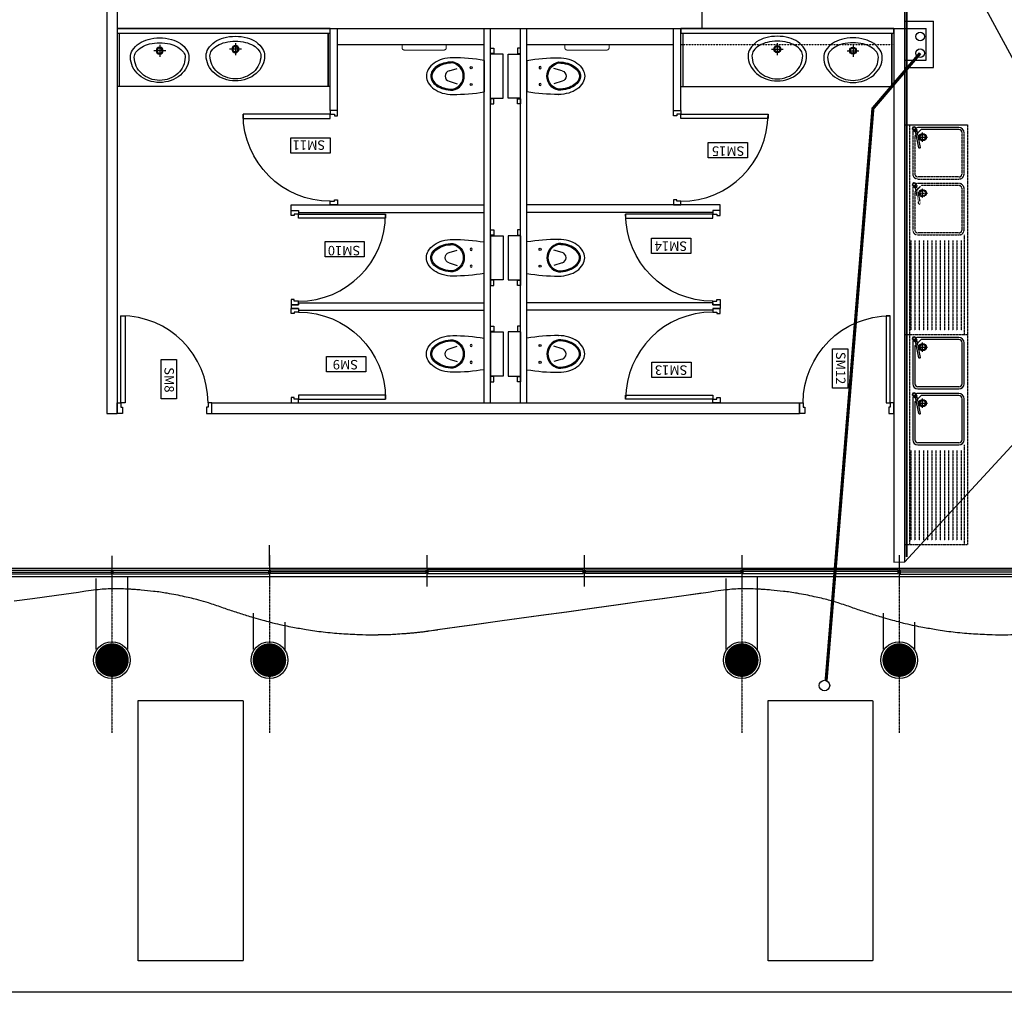
# Model space of a CAD drawing. Extents: x -47397 to 20467, y -13264 to 85154.
# Drawn here: x -16059 to -6679, y 29231 to 38495 of the extents above; entities that cross this region are included whole.
import ezdxf

# ---------------------------------------------------------------- set-up
doc = ezdxf.new("R2010")
doc.units = 0
doc.header["$MEASUREMENT"] = 0
for name, pattern in [('AXES2', [1.125, 0.75, -0.125, 0.125, -0.125]), ('CACHE', [0.375, 0.25, -0.125]), ('CACHE2', [0.1875, 0.125, -0.0625]), ('DASHDOT', [1, 0.5, -0.25, 0, -0.25]), ('DISCONTINU', [0.75, 0.5, -0.25])]:
    doc.linetypes.add(name, pattern=pattern)
doc.layers.get('0').update_dxf_attribs({"linetype": 'CONTINUOUS'})
for name, color, linetype in [('02GO', 172, 'CONTINUOUS'), ('02POCHAGEGO', 227, 'CONTINUOUS'), ('04FACADE', 220, 'CONTINUOUS'), ('04MENUISALU', 4, 'CONTINUOUS'), ('04MENUISINT', 32, 'CONTINUOUS'), ('05MENUISINT', 32, 'CONTINUOUS'), ('06PLATRERIE', 41, 'CONTINUOUS'), ('08RESEAUX', 164, 'CONTINUOUS'), ('08SANITAIRES', 5, 'CONTINUOUS'), ('10PEINTURE-REVETEMENT', 30, 'CACHE2'), ('13EQUIPEMENT', 90, 'CONTINUOUS'), ('BTEXTE2', 114, 'CONTINUOUS'), ('DAXES', 248, 'AXES2'), ('SANITAIRE', 5, 'CONTINUOUS'), ('SANITAIRES', 5, 'CONTINUOUS')]:
    doc.layers.add(name, color=color, linetype=linetype)

# ---------------------------------------------------------------- blocks, each defined once
blk = doc.blocks.new('P83-10')
for p, q in [((0.035, 0.93), (0.075, 0.93)), ((0.035, 0.1), (0.035, 0.93)), ((0.075, 0.93), (0.075, 0.1)), ((0, 0), (0, 0.1)), ((0, 0.1), (0.035, 0.1)), ((0.075, 0.1), (0.035, 0.1)), ((0.035, 0.1), (0.035, 0.06)), ((0.9, 0.1), (0.865, 0.1)), ((0.865, 0.1), (0.865, 0.06)), ((0.9, 0), (0.9, 0.1)), ((0.05, 0), (0, 0)), ((0.035, 0.06), (0.05, 0.06)), ((0.05, 0.06), (0.05, 0)), ((0.865, 0.06), (0.85, 0.06)), ((0.85, 0.06), (0.85, 0)), ((0.85, 0), (0.9, 0))]:
    blk.add_line(p, q)
blk.add_arc((0.035, 0.1), 0.83, 0, 90)
blk = doc.blocks.new('WCSUSP')
at = {"layer": 'SANITAIRES', "color": 5}
for p, q in [((-0.0497, 0.3951), (-0.0728, 0.3172)), ((0.0497, 0.3951), (0.0729, 0.3172))]:
    blk.add_line(p, q, dxfattribs=at)
at = {"layer": 'SANITAIRES'}
for p, q in [((-0.21, 0), (0.21, 0)), ((-0.21, 0), (-0.21, -0.12)), ((0.21, -0.12), (0.21, 0)), ((-0.21, -0.12), (0.21, -0.12))]:
    blk.add_line(p, q, dxfattribs=at)
for points in [[(0.175, 0.36, 0.07067), (0.1609, 0.4591, 0.082314), (0.1237, 0.5367, 0.106842), (0.0634, 0.5926, 0.13438), (0, 0.61, 0.13438), (-0.0634, 0.5926, 0.106842), (-0.1237, 0.5367, 0.082314), (-0.1609, 0.4591, 0.07067), (-0.175, 0.36, 0.07067)], [(0.135, 0.36, 0.07067), (0.1225, 0.4479, 0.082314), (0.091, 0.5138, 0.106842), (0.0431, 0.5582, 0.13438), (0, 0.57, 0.13438), (-0.0431, 0.5582, 0.106842), (-0.091, 0.5138, 0.082314), (-0.1225, 0.4479, 0.07067), (-0.135, 0.36, 0.07067)], [(0.125, 0.36, 0.07067), (0.1129, 0.4452, 0.082314), (0.0828, 0.5081, 0.106842), (0.038, 0.5496, 0.13438), (0, 0.56, 0.13438), (-0.038, 0.5496, 0.106842), (-0.0828, 0.5081, 0.082314), (-0.1129, 0.4452, 0.07067), (-0.125, 0.36, 0.07067)]]:
    blk.add_lwpolyline(points, format="xyb", dxfattribs=at)
for points in [[(-0.175, 0.3585), (-0.175, 0.36)], [(0.15, 0.06), (-0.15, 0.06)], [(0.15, 0.06), (-0.15, 0.06)], [(0.15, 0.06), (-0.15, 0.06)]]:
    blk.add_lwpolyline(points, dxfattribs=at)
for points in [[(-0.265, 0), (-0.265, -0.03), (-0.215, -0.03), (-0.215, 0)], [(0.265, 0), (0.265, -0.03), (0.215, -0.03), (0.215, 0)]]:
    blk.add_lwpolyline(points, close=True, dxfattribs=at)
for centre in [(-0.08, 0.185), (0.08, 0.185)]:
    blk.add_circle(centre, 0.01, dxfattribs=at)
at = {"layer": 'SANITAIRES', "color": 5}
blk.add_arc((0, 0.3803), 0.0518, 16.56232, 163.43768, dxfattribs=at)
at = {"layer": 'SANITAIRES'}
for centre, radius, start, end in [((1.6305, 0.3594), 1.8055, 179.98156, 189.54572), ((0, 0.3878), 0.1378, 191.65268, 348.34732), ((0, 0.3878), 0.1278, 191.65268, 348.34732), ((-1.6305, 0.3594), 1.8055, 350.45428, 0.01844)]:
    blk.add_arc(centre, radius, start, end, dxfattribs=at)
blk = doc.blocks.new('LAV1')
at = {"layer": 'SANITAIRE'}
for p, q in [((0, -0.0658), (0, -0.1796)), ((-0.0569, -0.1227), (0.0569, -0.1227))]:
    blk.add_line(p, q, dxfattribs=at)
blk.add_lwpolyline([(0.2785, -0.1857, 0.139883), (0.2595, -0.119, 0.107118), (0.1969, -0.0544, 0.079815), (0.1108, -0.015, 0.067462), (0, 0, 0.067462), (-0.1108, -0.015, 0.079815), (-0.1969, -0.0544, 0.107118), (-0.2595, -0.119, 0.139883), (-0.2785, -0.1857, 0.112612), (-0.258, -0.2756, 0.103263), (-0.1969, -0.3552, 0.09231), (-0.1084, -0.4067, 0.085822), (0, -0.4254, 0.085822), (0.1084, -0.4067, 0.09231), (0.1969, -0.3552, 0.103263), (0.258, -0.2756, 0.112612)], format="xyb", close=True, dxfattribs=at)
for points in [[(0.242, -0.1857, 0.158077), (0.2263, -0.1375, 0.106509), (0.1711, -0.0879, 0.071817), (0.0972, -0.0588, 0.058182), (0, -0.0474, 0.058182), (-0.0972, -0.0588, 0.071817), (-0.1711, -0.0879, 0.106509), (-0.2263, -0.1375, 0.158077), (-0.242, -0.1857, 0.158077)], [(-0.242, -0.1857, 0.107509), (-0.2239, -0.2686, 0.101781), (-0.1711, -0.3409, 0.094605), (-0.0937, -0.3881, 0.090089), (0, -0.4051, 0.090089), (0.0937, -0.3881, 0.094605), (0.1711, -0.3409, 0.101781), (0.2239, -0.2686, 0.107509), (0.242, -0.1857, 0.107509)]]:
    blk.add_lwpolyline(points, format="xyb", dxfattribs=at)
for radius in [0.034, 0.0249]:
    blk.add_circle((0, -0.1227), radius, dxfattribs=at)
blk = doc.blocks.new('P8307')
at = {"layer": '04MENUISINT'}
for points in [[(0.04, 0.865), (0.04, 0.85), (0.07, 0.85), (0.07, 0.9), (0, 0.9), (0, 0.865)], [(-0.83, 0.035), (-0.83, 0.075), (0, 0.075), (0, 0.035)], [(0, 0.035), (0.04, 0.035), (0.04, 0.05), (0.07, 0.05), (0.07, 0), (0, 0)]]:
    blk.add_lwpolyline(points, close=True, dxfattribs=at)
blk.add_arc((0, 0.035), 0.83, 90, 180, dxfattribs=at)

msp = doc.modelspace()

# ---------------------------------------------------------------- linework, layer by layer
at = {"layer": '02GO'}
for p, q in [((-15330.476, 32494.824), (-15330.476, 33171.519)), ((-15030.476, 32494.824), (-15030.476, 33183.958)), ((-9330.476, 32494.824), (-9330.476, 33171.519)), ((-9030.476, 32494.824), (-9030.476, 33183.958)), ((-13830.476, 32494.824), (-13830.476, 32841.265)), ((-7830.476, 32494.824), (-7830.476, 32841.265)), ((-13530.476, 32494.824), (-13530.476, 32755.998)), ((-7530.476, 32494.824), (-7530.476, 32755.998))]:
    msp.add_line(p, q, dxfattribs=at)
for centre in [(-15180.476, 32394.685), (-13680.476, 32394.685), (-9180.476, 32394.685), (-7680.476, 32394.685)]:
    msp.add_circle(centre, 175, dxfattribs=at)
at = {"layer": '02POCHAGEGO', "const_width": 160}
for points in [[(-15180.476, 32474.685, 1), (-15180.476, 32314.685, 1)], [(-13680.476, 32474.685, 1), (-13680.476, 32314.685, 1)], [(-9180.476, 32474.685, 1), (-9180.476, 32314.685, 1)], [(-7680.476, 32474.685, 1), (-7680.476, 32314.685, 1)]]:
    msp.add_lwpolyline(points, format="xyb", close=True, dxfattribs=at)
at = {"layer": '04FACADE', "linetype": 'CACHE'}
msp.add_line((-2160.476, 29230.533), (-44700.476, 29230.533), dxfattribs=at)
at = {"layer": '04FACADE', "linetype": 'Continuous', "ltscale": 0.3}
for points in [[(-9560.476, 33032.083), (-9711.214, 33011.111), (-9939.542, 32979.346), (-10114.34, 32955.027), (-10358.741, 32921.025), (-10585.491, 32889.478), (-10849.41, 32852.761), (-11095.39, 32818.539), (-11464.503, 32767.187), (-11730.001, 32730.249), (-11893.461, 32707.508), (-12079.853, 32681.576, -0.00002922), (-12081.83, 32681.302, -0.00000074), (-12160.35, 32670.387, -0.00006867), (-12198.586, 32665.077, -0.0001294), (-12218.877, 32662.268, -0.00362216), (-12224.481, 32661.535, -0.00114083), (-12242.296, 32659.377, -0.0037239), (-12279.662, 32655.219, -0.00365223), (-12317.82, 32651.541, -0.00015331), (-12319.569, 32651.386, -0.0000697), (-12323.416, 32651.047, -0.00269029), (-12378.574, 32646.486, -0.00179725), (-12461.196, 32640.401, -0.00417398), (-12492.757, 32638.455, -0.00217049), (-12553.492, 32635.483, -0.00741515), (-12590.178, 32634.392, -0.00249921), (-12699.064, 32633.316, -0.01045435), (-12826.286, 32635.353, -0.00792297), (-12993.934, 32644.208, -0.01187141), (-13167.865, 32660.318, -0.01271919), (-13329.27, 32683.316, -0.00424596), (-13456.867, 32705.938, -0.00732827), (-13530.476, 32720.753, -0.00356862), (-13623.456, 32741.585, -0.00702196), (-13670.476, 32753.17, -0.00474015), (-13740.954, 32772.305, -0.0037141), (-13830.476, 32798.243, -0.00264423), (-13894.796, 32817.77, -0.00144157), (-14012.479, 32854.549, -0.01140824), (-14133.223, 32895.718, 0.01078772), (-14260.856, 32939.414, 0.01354299), (-14353.561, 32966.191, 0.00933283), (-14489.71, 32998.852, 0.01162613), (-14653.002, 33030.853, 0.01459079), (-14784.282, 33049.499, 0.003919), (-14900.695, 33061.659, 0.00806785), (-14957.371, 33066.208, 0.00160483), (-14992.144, 33068.324, 0.00145633), (-15030.476, 33070.42, 0.00728236), (-15111.259, 33073.423, 0.00850507), (-15180.476, 33073.809, 0.01512751), (-15254.682, 33070.715, 0.01474725), (-15330.476, 33063.001, 0.0007599), (-15429.591, 33049.797, 0.00106998), (-15499.948, 33040.162), (-15708.759, 33011.111), (-15937.087, 32979.346), (-16111.884, 32955.027)], [(-6081.83, 32681.302, -0.00000074), (-6160.35, 32670.387, -0.00006867)], [(-6590.178, 32634.392, -0.00249921), (-6699.064, 32633.316, -0.01045435), (-6826.286, 32635.353, -0.00792297), (-6993.934, 32644.208, -0.01187141), (-7167.865, 32660.318, -0.01271919), (-7329.27, 32683.316, -0.00424596), (-7456.867, 32705.938, -0.00732827), (-7530.476, 32720.753, -0.00356862), (-7623.456, 32741.585, -0.00702196), (-7670.476, 32753.17, -0.00474015), (-7740.954, 32772.305, -0.0037141), (-7830.476, 32798.243, -0.00264423), (-7894.796, 32817.77, -0.00144157), (-8012.479, 32854.549, -0.01140824), (-8133.223, 32895.718, 0.01078772), (-8260.856, 32939.414, 0.01354299), (-8353.561, 32966.191, 0.00933283), (-8489.71, 32998.852, 0.01162613), (-8653.002, 33030.853, 0.01459079), (-8784.282, 33049.499, 0.003919), (-8900.695, 33061.659, 0.00806785), (-8957.371, 33066.208, 0.00160483), (-8992.144, 33068.324, 0.00145633), (-9030.476, 33070.42, 0.00728236), (-9111.259, 33073.423, 0.00850507), (-9180.476, 33073.809, 0.01512751), (-9254.682, 33070.715, 0.01474725), (-9330.476, 33063.001, 0.0007599), (-9429.591, 33049.797, 0.00106998), (-9499.948, 33040.162), (-9708.759, 33011.111), (-9937.087, 32979.346), (-10111.884, 32955.027), (-10356.286, 32921.025), (-10583.035, 32889.478), (-10846.954, 32852.761), (-11092.934, 32818.539), (-11462.047, 32767.187), (-11727.545, 32730.249), (-11891.005, 32707.508), (-12077.397, 32681.576, -0.00005844), (-12157.894, 32670.387, -0.00008037), (-12216.421, 32662.268, -0.00742287), (-12239.84, 32659.377, -0.00230671), (-12315.364, 32651.541, -0.00530439), (-12370.279, 32646.688, -0.00329732), (-12458.741, 32640.401, -0.00864531), (-12557.775, 32635.736, -0.00617265), (-12696.609, 32633.316, -0.00127167), (-12723.09, 32633.248, -0.00977107)]]:
    msp.add_lwpolyline(points, format="xyb", dxfattribs=at)
at = {"layer": '04FACADE', "linetype": 'CACHE'}
for points in [[(-13930.476, 32009.058), (-13930.476, 29530.533), (-14930.476, 29530.533), (-14930.476, 32009.058)], [(-7930.476, 32009.058), (-7930.476, 29530.533), (-8930.476, 29530.533), (-8930.476, 32009.058)]]:
    msp.add_lwpolyline(points, close=True, dxfattribs=at)
at = {"layer": '04MENUISALU'}
for p, q in [((-13680.476, 33291.381), (-13680.476, 33490.528)), ((-13680.476, 33393.915), (-13680.476, 33094.449)), ((-12180.476, 33393.915), (-12180.476, 33094.449)), ((-10680.476, 33393.915), (-10680.476, 33094.449)), ((-9180.476, 33393.915), (-9180.476, 33094.449)), ((-7680.476, 33393.915), (-7680.476, 33094.449)), ((-15180.476, 33388.24), (-15180.476, 33088.774)), ((-21180.476, 33270.528), (-3435.999, 33270.528)), ((-21180.476, 33190.528), (-3355.999, 33190.528))]:
    msp.add_line(p, q, dxfattribs=at)
at = {"layer": '04MENUISALU', "ltscale": 0.1}
for p, q in [((-16670.251, 33231.76), (-15189.22, 33231.76)), ((-15170.251, 33231.76), (-13689.22, 33231.76)), ((-13670.251, 33237.434), (-12189.22, 33237.434)), ((-10690.701, 33237.434), (-12171.732, 33237.434)), ((-10670.251, 33237.434), (-9189.22, 33237.434)), ((-7690.701, 33237.434), (-9171.732, 33237.434)), ((-6190.701, 33231.76), (-7671.732, 33231.76))]:
    msp.add_line(p, q, dxfattribs=at)
at = {"layer": '04MENUISALU'}
for points, const_width in [([(-7630.476, 33376.719), (-7630.476, 33327.856), (-7730.476, 33327.856), (-7730.476, 33379.403)], 10), ([(-7680.476, 33210.528), (-7680.476, 33327.856)], 5), ([(-15180.476, 33204.853), (-15180.476, 33264.853)], 5), ([(-13680.476, 33210.528), (-13680.476, 33270.528)], 5), ([(-13680.476, 33204.853), (-13680.476, 33264.853)], 5), ([(-12180.476, 33210.528), (-12180.476, 33270.528)], 5), ([(-10680.476, 33210.528), (-10680.476, 33270.528)], 5), ([(-10680.476, 33210.528), (-10680.476, 33270.528)], 5), ([(-9180.476, 33210.528), (-9180.476, 33270.528)], 5), ([(-7680.476, 33210.528), (-7680.476, 33270.528)], 5)]:
    msp.add_lwpolyline(points, dxfattribs=dict(at, const_width=const_width))
for points in [[(-16670.251, 33249.872), (-15189.22, 33249.872), (-15189.22, 33213.647), (-16670.251, 33213.647)], [(-15170.251, 33249.872), (-13689.22, 33249.872), (-13689.22, 33213.647), (-15170.251, 33213.647)], [(-13670.251, 33255.546), (-12189.22, 33255.546), (-12189.22, 33219.322), (-13670.251, 33219.322)], [(-10690.701, 33255.546), (-12171.732, 33255.546), (-12171.732, 33219.322), (-10690.701, 33219.322)], [(-10670.251, 33255.546), (-9189.22, 33255.546), (-9189.22, 33219.322), (-10670.251, 33219.322)], [(-7690.701, 33255.546), (-9171.732, 33255.546), (-9171.732, 33219.322), (-7690.701, 33219.322)], [(-6190.701, 33249.872), (-7671.732, 33249.872), (-7671.732, 33213.647), (-6190.701, 33213.647)]]:
    msp.add_lwpolyline(points, close=True, dxfattribs=at)
at = {"layer": '05MENUISINT'}
for p, q in [((-13100.521, 37859.528), (-15130.476, 37859.528)), ((-9760.43, 37859.528), (-7730.476, 37859.528))]:
    msp.add_line(p, q, dxfattribs=at)
at = {"layer": '06PLATRERIE'}
for p, q in [((-15230.476, 40574.528), (-15230.476, 34744.528)), ((-9556.268, 38409.528), (-9556.268, 40135.946)), ((-7630.476, 40135.243), (-7630.476, 33327.856)), ((-15130.476, 40035.946), (-15130.476, 34744.528)), ((-15130.476, 38409.528), (-7630.476, 38409.528)), ((-13100.521, 37629.671), (-13100.521, 38409.528)), ((-13030.521, 37629.671), (-13030.521, 38409.528)), ((-11633.984, 34844.528), (-11633.984, 38409.528)), ((-11573.984, 34844.528), (-11573.984, 38409.528)), ((-11286.967, 34844.528), (-11286.967, 38409.528)), ((-11226.967, 34844.528), (-11226.967, 38409.528)), ((-9830.43, 37629.671), (-9830.43, 38409.528)), ((-9760.43, 37629.671), (-9760.43, 38409.528)), ((-13030.521, 38259.528), (-11633.984, 38259.528)), ((-11226.967, 38259.528), (-9830.43, 38259.528)), ((-13030.521, 37629.671), (-13100.521, 37629.671)), ((-9830.43, 37629.671), (-9760.43, 37629.671)), ((-13473.63, 36729.671), (-11633.984, 36729.671)), ((-13473.63, 36678.361), (-13473.63, 36729.671)), ((-13473.63, 36678.361), (-13403.63, 36678.361)), ((-13403.63, 36678.361), (-13403.63, 36659.671)), ((-9387.322, 36729.671), (-11226.967, 36729.671)), ((-9457.322, 36678.361), (-9457.322, 36659.671)), ((-9387.322, 36678.361), (-9457.322, 36678.361)), ((-9387.322, 36678.361), (-9387.322, 36729.671)), ((-13403.63, 36659.671), (-11633.984, 36659.671)), ((-9457.322, 36659.671), (-11226.967, 36659.671)), ((-13473.63, 35778.361), (-13473.63, 35744.528)), ((-13403.63, 35778.361), (-13473.63, 35778.361)), ((-13403.63, 35744.528), (-13473.63, 35744.528)), ((-13403.63, 35796.444), (-11633.984, 35796.444)), ((-13403.63, 35796.444), (-13403.63, 35778.361)), ((-13403.63, 35744.528), (-13403.63, 35726.444)), ((-9457.322, 35796.444), (-11226.967, 35796.444)), ((-9457.322, 35796.444), (-9457.322, 35778.361)), ((-9457.322, 35778.361), (-9387.322, 35778.361)), ((-9457.322, 35744.528), (-9387.322, 35744.528)), ((-9457.322, 35744.528), (-9457.322, 35726.444)), ((-9387.322, 35778.361), (-9387.322, 35744.528)), ((-13403.63, 35726.444), (-11633.984, 35726.444)), ((-9457.322, 35726.444), (-11226.967, 35726.444)), ((-14230.476, 34744.528), (-14230.476, 34844.528)), ((-14230.476, 34844.528), (-8630.476, 34844.528)), ((-8630.476, 34844.528), (-8630.476, 34744.528)), ((-15230.476, 34744.528), (-15130.476, 34744.528)), ((-14230.476, 34744.528), (-8630.476, 34744.528))]:
    msp.add_line(p, q, dxfattribs=at)
at = {"layer": '06PLATRERIE', "ltscale": 0.3}
for p, q in [((-7630.476, 38479.528), (-7354.864, 38479.528)), ((-7354.864, 38039.67), (-7354.864, 38479.528)), ((-7730.476, 38409.528), (-7730.476, 33327.856)), ((-7730.476, 38409.528), (-7424.864, 38409.528)), ((-7424.864, 38109.67), (-7424.864, 38409.528)), ((-7630.476, 38109.67), (-7424.864, 38109.67)), ((-7630.476, 38039.67), (-7354.864, 38039.67))]:
    msp.add_line(p, q, dxfattribs=at)
at = {"layer": '06PLATRERIE', "linetype": 'CACHE', "ltscale": 0.4}
msp.add_line((-9760.43, 38259.528), (-7730.476, 38259.528), dxfattribs=at)
at = {"layer": '08RESEAUX', "linetype": 'DASHDOT', "ltscale": 0.3, "const_width": 30}
msp.add_lwpolyline([(-8376.972, 32200.068), (-7931.122, 37648.239), (-7480.693, 38175.806)], dxfattribs=at)
at = {"layer": '08RESEAUX'}
for centre, radius in [((-7480.693, 38335.193), 40.426), ((-7480.693, 38175.806), 40.426), ((-8392.827, 32152.649), 50)]:
    msp.add_circle(centre, radius, dxfattribs=at)
at = {"layer": '08SANITAIRES'}
for p, q in [((-7630.476, 40035.946), (-5450.104, 35988.695)), ((-7557.003, 37453.421), (-7549.872, 37454.501)), ((-7550.016, 37471.259), (-7545.516, 37465.623)), ((-7542.418, 37445.167), (-7545.048, 37438.451)), ((-7531.075, 37474.127), (-7533.705, 37467.412)), ((-7530.607, 37446.955), (-7526.107, 37441.32)), ((-7526.251, 37458.078), (-7519.12, 37459.157)), ((-5506.74, 35631.37), (-7630.476, 33327.856))]:
    msp.add_line(p, q, dxfattribs=at)
at = {"layer": '08SANITAIRES', "linetype": 'DISCONTINU', "ltscale": 0.3}
for p, q in [((-7630.476, 37494.528), (-7630.476, 35494.528)), ((-7582.87, 37494.528), (-7582.87, 35494.528)), ((-7030.476, 37494.528), (-7030.476, 35494.528)), ((-7532.012, 37387.231), (-7532.012, 37027.159)), ((-7502.012, 36977.159), (-7112.012, 36977.159)), ((-7557.003, 36920.427), (-7549.872, 36921.507)), ((-7550.016, 36938.265), (-7545.516, 36932.63)), ((-7542.418, 36912.173), (-7545.048, 36905.458)), ((-7531.075, 36941.133), (-7533.705, 36934.418)), ((-7472.084, 36914.165), (-7532.012, 36854.238)), ((-7530.607, 36913.961), (-7526.107, 36908.326)), ((-7526.251, 36925.084), (-7519.12, 36926.164)), ((-7112.012, 36914.165), (-7472.084, 36914.165)), ((-7457.149, 36797.663), (-7457.149, 36887.663)), ((-7532.012, 36854.238), (-7532.012, 36494.165)), ((-7502.149, 36842.663), (-7412.149, 36842.663)), ((-7112.012, 36464.165), (-7502.012, 36464.165)), ((-7062.213, 36444.165), (-7062.213, 35494.528)), ((-7570.476, 36390.412), (-7570.476, 35535.353)), ((-7530.476, 36390.412), (-7530.476, 35535.353)), ((-7490.476, 36390.412), (-7490.476, 35535.353)), ((-7450.476, 36390.412), (-7450.476, 35535.353)), ((-7410.476, 36390.412), (-7410.476, 35535.353)), ((-7370.476, 36390.412), (-7370.476, 35535.353)), ((-7330.476, 36390.412), (-7330.476, 35535.353)), ((-7290.476, 36390.412), (-7290.476, 35535.353)), ((-7250.476, 36390.412), (-7250.476, 35535.353)), ((-7210.476, 36390.412), (-7210.476, 35535.353)), ((-7170.476, 36390.412), (-7170.476, 35535.353)), ((-7130.476, 36390.412), (-7130.476, 35535.353)), ((-7090.476, 36390.412), (-7090.476, 35535.353)), ((-7630.476, 35494.528), (-7030.476, 35494.528)), ((-7630.476, 35494.528), (-7630.476, 33494.528)), ((-7630.476, 35494.528), (-7030.476, 35494.528)), ((-7582.87, 35494.528), (-7582.87, 33494.528)), ((-7030.476, 35494.528), (-7030.476, 33494.528)), ((-7062.213, 34444.165), (-7062.213, 33494.528)), ((-7570.476, 34390.412), (-7570.476, 33535.353)), ((-7530.476, 34390.412), (-7530.476, 33535.353)), ((-7490.476, 34390.412), (-7490.476, 33535.353)), ((-7450.476, 34390.412), (-7450.476, 33535.353)), ((-7410.476, 34390.412), (-7410.476, 33535.353)), ((-7370.476, 34390.412), (-7370.476, 33535.353)), ((-7330.476, 34390.412), (-7330.476, 33535.353)), ((-7290.476, 34390.412), (-7290.476, 33535.353)), ((-7250.476, 34390.412), (-7250.476, 33535.353)), ((-7210.476, 34390.412), (-7210.476, 33535.353)), ((-7170.476, 34390.412), (-7170.476, 33535.353)), ((-7130.476, 34390.412), (-7130.476, 33535.353)), ((-7090.476, 34390.412), (-7090.476, 33535.353)), ((-7630.476, 33494.528), (-7030.476, 33494.528))]:
    msp.add_line(p, q, dxfattribs=at)
at = {"layer": '08SANITAIRES', "ltscale": 0.3}
for p, q in [((-7630.476, 37494.528), (-7030.476, 37494.528)), ((-7472.084, 37447.159), (-7532.012, 37387.231)), ((-7112.012, 37447.159), (-7472.084, 37447.159)), ((-7502.149, 37375.657), (-7412.149, 37375.657)), ((-7457.149, 37330.657), (-7457.149, 37420.657)), ((-7550.016, 35471.259), (-7545.516, 35465.623)), ((-7531.075, 35474.127), (-7533.705, 35467.412)), ((-7526.251, 35458.078), (-7519.12, 35459.157)), ((-7557.003, 35453.421), (-7549.872, 35454.501)), ((-7542.418, 35445.167), (-7545.048, 35438.451)), ((-7472.084, 35447.159), (-7532.012, 35387.231)), ((-7532.012, 35387.231), (-7532.012, 35027.159)), ((-7530.607, 35446.955), (-7526.107, 35441.32)), ((-7502.149, 35375.657), (-7412.149, 35375.657)), ((-7112.012, 35447.159), (-7472.084, 35447.159)), ((-7457.149, 35330.657), (-7457.149, 35420.657)), ((-7557.003, 34920.427), (-7549.872, 34921.507)), ((-7550.016, 34938.265), (-7545.516, 34932.63)), ((-7542.418, 34912.173), (-7545.048, 34905.458)), ((-7531.075, 34941.133), (-7533.705, 34934.418)), ((-7472.084, 34914.165), (-7532.012, 34854.238)), ((-7530.607, 34913.961), (-7526.107, 34908.326)), ((-7526.251, 34925.084), (-7519.12, 34926.164)), ((-7112.012, 34914.165), (-7472.084, 34914.165)), ((-7532.012, 34854.238), (-7532.012, 34494.165)), ((-7502.149, 34842.663), (-7412.149, 34842.663)), ((-7457.149, 34797.663), (-7457.149, 34887.663))]:
    msp.add_line(p, q, dxfattribs=at)
at = {"layer": '08SANITAIRES', "const_width": 10}
for points in [[(-11995.943, 38256.45), (-11995.943, 38225.646, -0.41421356), (-12015.943, 38205.646), (-12396.07, 38205.646, -0.41421356), (-12416.07, 38225.646), (-12416.07, 38256.45)], [(-10865.009, 38256.45), (-10865.009, 38225.646, 0.41421356), (-10845.009, 38205.646), (-10464.881, 38205.646, 0.41421356), (-10444.881, 38225.646), (-10444.881, 38256.45)]]:
    msp.add_lwpolyline(points, format="xyb", dxfattribs=at)
at = {"layer": '08SANITAIRES'}
msp.add_lwpolyline([(-7526.107, 37441.32), (-7519.12, 37459.157), (-7531.075, 37474.127), (-7550.016, 37471.259), (-7557.003, 37453.421), (-7545.048, 37438.451)], close=True, dxfattribs=at)
at = {"layer": '08SANITAIRES', "ltscale": 0.3}
for points in [[(-7480.208, 37278.052, -1), (-7493.822, 37275.189), (-7526.862, 37432.317, -1), (-7513.248, 37435.18)], [(-7480.208, 35278.052, -1), (-7493.822, 35275.189), (-7526.862, 35432.317, -1), (-7513.248, 35435.18)], [(-7480.208, 34745.058, -1), (-7493.822, 34742.196), (-7526.862, 34899.324, -1), (-7513.248, 34902.187)]]:
    msp.add_lwpolyline(points, format="xyb", close=True, dxfattribs=at)
for points in [[(-7112.012, 37467.159), (-7502.012, 37467.159)], [(-7112.012, 35467.159), (-7502.012, 35467.159)], [(-7552.012, 35417.159), (-7552.012, 35027.159)], [(-7082.012, 35027.159), (-7082.012, 35417.159)], [(-7062.012, 35027.159), (-7062.012, 35417.159)], [(-7112.012, 34997.159), (-7502.012, 34997.159)], [(-7502.012, 34977.159), (-7112.012, 34977.159)], [(-7112.012, 34934.165), (-7502.012, 34934.165)], [(-7552.012, 34884.165), (-7552.012, 34494.165)], [(-7082.012, 34494.165), (-7082.012, 34884.165)], [(-7062.012, 34494.165), (-7062.012, 34884.165)], [(-7112.012, 34464.165), (-7502.012, 34464.165)], [(-7502.012, 34444.165), (-7112.012, 34444.165)]]:
    msp.add_lwpolyline(points, dxfattribs=at)
at = {"layer": '08SANITAIRES', "linetype": 'DISCONTINU', "ltscale": 0.3}
for points in [[(-7552.012, 37417.159), (-7552.012, 37027.159)], [(-7082.012, 37027.159), (-7082.012, 37417.159)], [(-7062.012, 37027.159), (-7062.012, 37417.159)], [(-7112.012, 36997.159), (-7502.012, 36997.159)], [(-7552.012, 36884.165), (-7552.012, 36494.165)], [(-7112.012, 36934.165), (-7502.012, 36934.165)], [(-7082.012, 36494.165), (-7082.012, 36884.165)], [(-7062.012, 36494.165), (-7062.012, 36884.165)], [(-7502.012, 36444.165), (-7112.012, 36444.165)]]:
    msp.add_lwpolyline(points, dxfattribs=at)
msp.add_lwpolyline([(-7526.107, 36908.326), (-7519.12, 36926.164), (-7531.075, 36941.133), (-7550.016, 36938.265), (-7557.003, 36920.427), (-7545.048, 36905.458)], close=True, dxfattribs=at)
msp.add_lwpolyline([(-7480.208, 36745.058, -1), (-7493.822, 36742.196), (-7526.862, 36899.324, -1), (-7513.248, 36902.187)], format="xyb", close=True, dxfattribs=at)
at = {"layer": '08SANITAIRES', "ltscale": 0.3}
for points in [[(-7526.107, 35441.32), (-7519.12, 35459.157), (-7531.075, 35474.127), (-7550.016, 35471.259), (-7557.003, 35453.421), (-7545.048, 35438.451)], [(-7526.107, 34908.326), (-7519.12, 34926.164), (-7531.075, 34941.133), (-7550.016, 34938.265), (-7557.003, 34920.427), (-7545.048, 34905.458)]]:
    msp.add_lwpolyline(points, close=True, dxfattribs=at)
at = {"layer": '08SANITAIRES'}
msp.add_circle((-7538.061, 37456.289), 11.945, dxfattribs=at)
at = {"layer": '08SANITAIRES', "ltscale": 0.3}
for centre, radius in [((-7520.055, 37433.749), 5), ((-7457.149, 37375.657), 35), ((-7457.149, 37375.657), 25), ((-7538.061, 35456.289), 11.945), ((-7520.055, 35433.749), 5), ((-7457.149, 35375.657), 35), ((-7457.149, 35375.657), 25), ((-7538.061, 34923.296), 11.945), ((-7520.055, 34900.755), 5), ((-7457.149, 34842.663), 35), ((-7457.149, 34842.663), 25)]:
    msp.add_circle(centre, radius, dxfattribs=at)
at = {"layer": '08SANITAIRES', "linetype": 'DISCONTINU', "ltscale": 0.3}
for centre, radius in [((-7538.061, 36923.296), 11.945), ((-7520.055, 36900.755), 5), ((-7457.149, 36842.663), 35), ((-7457.149, 36842.663), 25)]:
    msp.add_circle(centre, radius, dxfattribs=at)
at = {"layer": '08SANITAIRES', "ltscale": 0.3}
for centre, radius, start, end in [((-7502.012, 37417.159), 50, 152.6170831, 180), ((-7526.137, 37442.868), 15.604, 194.2577085, 271.2365598), ((-7112.012, 37417.159), 50, 0, 90), ((-7112.012, 37417.159), 30, 0, 90), ((-7502.012, 35417.159), 50, 90, 113.7309978), ((-7112.012, 35417.159), 50, 0, 90), ((-7502.012, 35417.159), 50, 152.6170831, 180), ((-7526.137, 35442.868), 15.604, 194.2577085, 271.2365598), ((-7526.137, 35442.868), 15.604, 326.8631665, 66.4330952), ((-7112.012, 35417.159), 30, 0, 90), ((-7502.012, 35027.159), 50, 180, 270), ((-7502.012, 35027.159), 30, 180, 270), ((-7112.012, 35027.159), 30, 270, 0), ((-7112.012, 35027.159), 50, 270, 0), ((-7502.012, 34884.165), 50, 152.6170831, 180), ((-7526.137, 34909.874), 15.604, 194.2577085, 271.2365598), ((-7502.012, 34884.165), 50, 90, 113.7309978), ((-7526.137, 34909.874), 15.604, 326.8631665, 66.4330952), ((-7112.012, 34884.165), 50, 0, 90), ((-7112.012, 34884.165), 30, 0, 90), ((-7502.012, 34494.165), 50, 180, 270), ((-7502.012, 34494.165), 30, 180, 270), ((-7112.012, 34494.165), 50, 270, 0), ((-7112.012, 34494.165), 30, 270, 0)]:
    msp.add_arc(centre, radius, start, end, dxfattribs=at)
at = {"layer": '08SANITAIRES'}
for centre, radius, start, end in [((-7502.012, 37417.159), 50, 90, 113.7309978), ((-7526.137, 37442.868), 15.604, 326.8631665, 66.4330952)]:
    msp.add_arc(centre, radius, start, end, dxfattribs=at)
at = {"layer": '08SANITAIRES', "linetype": 'DISCONTINU', "ltscale": 0.3}
for centre, radius, start, end in [((-7502.012, 37027.159), 50, 180, 270), ((-7502.012, 37027.159), 30, 180, 270), ((-7112.012, 37027.159), 30, 270, 0), ((-7112.012, 37027.159), 50, 270, 0), ((-7502.012, 36884.165), 50, 152.6170831, 180), ((-7526.137, 36909.874), 15.604, 194.2577085, 271.2365598), ((-7502.012, 36884.165), 50, 90, 113.7309978), ((-7526.137, 36909.874), 15.604, 326.8631665, 66.4330952), ((-7112.012, 36884.165), 50, 0, 90), ((-7112.012, 36884.165), 30, 0, 90), ((-7502.012, 36494.165), 50, 180, 270), ((-7502.012, 36494.165), 30, 180, 270), ((-7112.012, 36494.165), 50, 270, 0), ((-7112.012, 36494.165), 30, 270, 0)]:
    msp.add_arc(centre, radius, start, end, dxfattribs=at)
at = {"layer": '10PEINTURE-REVETEMENT'}
for points, const_width in [([(-6841.461, 40014.662), (-7610.476, 40015.914), (-7610.476, 33376.719)], 20), ([(-15110.476, 38366.896), (-15110.476, 37859.528)], 15), ([(-13120.521, 37859.528), (-13120.521, 38366.896)], 15), ([(-9740.43, 38366.896), (-9740.43, 37859.528)], 15), ([(-7750.476, 37859.528), (-7750.476, 38366.896)], 15)]:
    msp.add_lwpolyline(points, dxfattribs=dict(at, const_width=const_width))
at = {"layer": '13EQUIPEMENT'}
for points in [[(-15130.476, 38409.528), (-15130.476, 38366.896), (-13100.521, 38366.896), (-13100.521, 38409.528)], [(-9760.43, 38409.528), (-9760.43, 38366.896), (-7730.476, 38366.896), (-7730.476, 38409.528)]]:
    msp.add_lwpolyline(points, close=True, dxfattribs=at)
at = {"layer": 'BTEXTE2'}
for points in [[(-13102.346, 37222.254), (-13476.088, 37222.254), (-13476.088, 37367.91), (-13102.346, 37367.91)], [(-9125.916, 37179.669), (-9499.658, 37179.669), (-9499.658, 37325.324), (-9125.916, 37325.324)], [(-9665.606, 36268.576), (-10039.348, 36268.576), (-10039.348, 36414.232), (-9665.606, 36414.232)], [(-12776.868, 36235.402), (-13150.61, 36235.402), (-13150.61, 36381.058), (-12776.868, 36381.058)], [(-12762.042, 35139.855), (-13135.784, 35139.855), (-13135.784, 35285.51), (-12762.042, 35285.51)], [(-8169.066, 35359.405), (-8169.066, 34985.663), (-8314.721, 34985.663), (-8314.721, 35359.405)], [(-14566.43, 35258.366), (-14566.43, 34884.624), (-14712.085, 34884.624), (-14712.085, 35258.366)], [(-9663.251, 35087.951), (-10036.993, 35087.951), (-10036.993, 35233.607), (-9663.251, 35233.607)]]:
    msp.add_lwpolyline(points, close=True, dxfattribs=at)
at = {"layer": 'DAXES', "ltscale": 0.5}
for p, q in [((-9180.476, 33296.427), (-9180.476, 31700.595)), ((-15180.476, 33088.774), (-15180.476, 31700.595)), ((-13680.476, 33088.774), (-13680.476, 31700.595)), ((-7680.476, 33088.774), (-7680.476, 31700.595))]:
    msp.add_line(p, q, dxfattribs=at)

# ---------------------------------------------------------------- block references
at = {"layer": '05MENUISINT', "yscale": 1000, "zscale": 1000, "rotation": 180}
for p, xscale in [((-13100.521, 37629.671), -1000), ((-9760.43, 37629.671), 1000), ((-13403.63, 36678.361), 1000), ((-9457.322, 36678.361), -1000)]:
    msp.add_blockref('P8307', p, dxfattribs=dict(at, xscale=xscale))
at = {"layer": '05MENUISINT', "yscale": 1000, "zscale": 1000}
for name, p, xscale in [('P8307', (-13403.63, 34844.528), -1000), ('P8307', (-9457.322, 34844.528), 1000), ('P83-10', (-15130.476, 34744.528), 1000), ('P83-10', (-7730.476, 34744.528), -1000)]:
    msp.add_blockref(name, p, dxfattribs=dict(at, xscale=xscale))
at = {"layer": '08SANITAIRES', "yscale": 1000, "zscale": 1000}
for p, xscale in [((-14725.606, 38321.946), -1000), ((-14004.511, 38336.826), -1000), ((-8841.718, 38336.826), 1000), ((-8120.623, 38321.946), 1000)]:
    msp.add_blockref('LAV1', p, dxfattribs=dict(at, xscale=xscale))
for p, xscale, rotation in [((-11574.016, 37957.157), 1000, 90), ((-11286.936, 37957.157), -1000, 270), ((-11574.016, 36227.282), -1000, 90), ((-11286.936, 36227.282), 1000, 270), ((-11574.016, 35310.707), -1000, 90), ((-11286.936, 35310.707), 1000, 270)]:
    msp.add_blockref('WCSUSP', p, dxfattribs=dict(at, xscale=xscale, rotation=rotation))

# ---------------------------------------------------------------- texts
at = {"layer": 'BTEXTE2', "char_height": 90, "width": 415.4, "attachment_point": 1}
for s, insert, rotation in [('SM11', (-13149.12, 37254.872), 180), ('SM15', (-9155.522, 37197.729), 180), ('SM10', (-12814.609, 36249.965), 180), ('SM14', (-9700.746, 36292.167), 180), ('SM12', (-8192.656, 35331.06), 270), ('SM8', (-14590.02, 35184.49), 270), ('SM9', (-12835.918, 35163.445), 180), ('SM13', (-9698.39, 35111.542), 180)]:
    msp.add_mtext(s, dxfattribs=dict(at, insert=insert, rotation=rotation))

doc.saveas('drawing.dxf')
